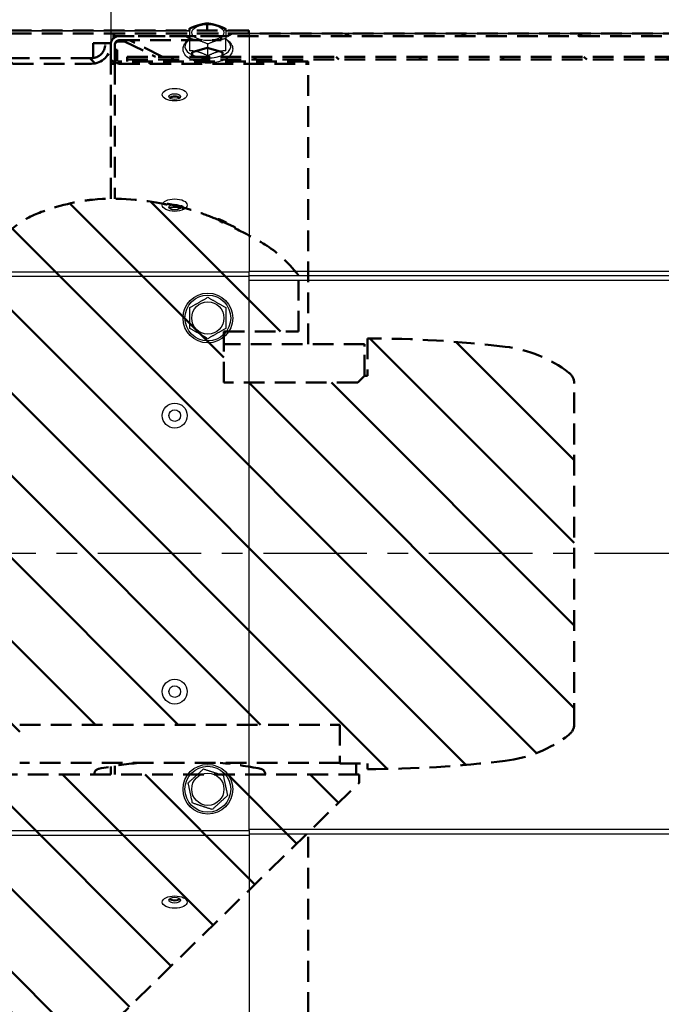
# Model space of a CAD drawing. Units: millimetres. Extents: x 0 to 4512, y 0 to 3120.
# Drawn here: x 1846 to 2078, y 2412 to 2768 of the extents above; entities that cross this region are included whole.
import ezdxf

# ---------------------------------------------------------------- set-up
doc = ezdxf.new("R2010")
doc.units = ezdxf.units.MM
doc.header["$LTSCALE"] = 10
doc.linetypes.add('CENTER', pattern=[2, 1.25, -0.25, 0.25, -0.25])
doc.linetypes.add('HIDDEN', pattern=[0.375, 0.25, -0.125])
doc.layers.get('0').update_dxf_attribs({"color": 4, "linetype": 'CONTINUOUS'})
doc.layers.get('Defpoints').update_dxf_attribs({"linetype": 'CONTINUOUS'})
doc.layers.add('AM_5', color=3, linetype='CONTINUOUS', lineweight=25)
doc.layers.add('Visibile (ISO)', color=7, linetype='CONTINUOUS', lineweight=50)
doc.styles.get("Standard").update_dxf_attribs({"font": 'romans.shx'})
doc.styles.add('VERDANA', font='verdana.ttf')
doc.dimstyles.new('AM_ISO$4', dxfattribs={"dimtxt": 3.5, "dimasz": 2.5, "dimexe": 1, "dimexo": 1, "dimgap": 1.5, "dimtad": 1, "dimtoh": 1, "dimdsep": 46, "dimtxsty": 'Standard', "dimcen": 0, "dimclrd": 256, "dimclre": 256, "dimclrt": 2, "dimadec": 0, "dimazin": 2, "dimtp": 0.1, "dimtm": 0.1, "dimtfac": 0.71, "dimtdec": 3, "dimtofl": 0, "dimtmove": 0, "dimatfit": 0, "dimfxl": 0, "dimlwd": -1, "dimlwe": -1, "dimarcsym": 0})
doc.dimstyles.new('GEN-ISO$0', dxfattribs={"dimscale": 10, "dimtxt": 1.5, "dimasz": 1.8, "dimexe": 0.5, "dimexo": 0.1, "dimgap": 0.5, "dimtad": 1, "dimdsep": 46, "dimtxsty": 'Standard', "dimcen": 0, "dimclrd": 256, "dimclre": 256, "dimclrt": 2, "dimadec": 0, "dimazin": 0, "dimtp": 0.1, "dimtm": 0.1, "dimtfac": 0.71, "dimtdec": 3, "dimtmove": 0, "dimatfit": 3, "dimfxl": 0, "dimtzin": 0, "dimarcsym": 0})
pattern_1 = [(135.0002, (3035.486, 961.655), (-14.96704, -14.96715), [])]

# ---------------------------------------------------------------- blocks, each defined once
blk = doc.blocks.new('*D52')
at = {"layer": 'AM_5', "lineweight": -2}
for p, q in [((1679.1, 2762), (1679.1, 2998.97)), ((1879.1, 2760.5), (1879.1, 2998.97)), ((1704.1, 2993.97), (1854.1, 2993.97))]:
    blk.add_line(p, q, dxfattribs=at)
at = {"layer": 'AM_5'}
for points in [[(1704.1, 2998.14), (1704.1, 2989.8), (1679.1, 2993.97)], [(1854.1, 2989.8), (1854.1, 2998.14), (1879.1, 2993.97)]]:
    blk.add_solid(points, dxfattribs=at)
at = {"layer": 'Defpoints', "color": 0}
for p in [(1879.1, 2993.97), (1679.1, 2761), (1879.1, 2759.5)]:
    blk.add_point(p, dxfattribs=at)
at = {"layer": 'AM_5', "color": 2, "insert": (1779.1, 3023.97), "char_height": 30, "attachment_point": 5, "style": 'VERDANA'}
blk.add_mtext('B', dxfattribs=at)
blk = doc.blocks.new('*D53')
at = {"layer": 'AM_5', "lineweight": -2}
for p, q in [((1879.1, 2760.5), (1879.1, 2998.97)), ((2729.1, 2760.5), (2729.1, 2998.97)), ((1904.1, 2993.97), (2704.1, 2993.97))]:
    blk.add_line(p, q, dxfattribs=at)
at = {"layer": 'AM_5'}
for points in [[(1904.1, 2998.14), (1904.1, 2989.8), (1879.1, 2993.97)], [(2704.1, 2989.8), (2704.1, 2998.14), (2729.1, 2993.97)]]:
    blk.add_solid(points, dxfattribs=at)
at = {"layer": 'Defpoints', "color": 0}
for p in [(2729.1, 2993.97), (1879.1, 2759.5), (2729.1, 2759.5)]:
    blk.add_point(p, dxfattribs=at)
at = {"layer": 'AM_5', "color": 2, "insert": (2304.1, 3024.51), "char_height": 30, "attachment_point": 5, "style": 'VERDANA'}
blk.add_mtext('C', dxfattribs=at)
blk = doc.blocks.new('*D67')
at = {"layer": 'AM_5', "color": 3}
for p, q in [((1955.97, 2128.57), (1785.45, 2552.32)), ((2549.54, 2128.57), (1955.97, 2128.57))]:
    blk.add_line(p, q, dxfattribs=at)
blk.add_arc((1777.43, 2572.26), 1.5, 252.9768, 51.0576, dxfattribs=at)
blk.add_solid([(1788.55, 2553.56), (1782.36, 2551.07), (1777.99, 2570.87)], dxfattribs=at)
at = {"layer": 'Defpoints', "color": 0}
for p in [(1777.43, 2572.26), (1777.99, 2570.87)]:
    blk.add_point(p, dxfattribs=at)
at = {"layer": 'AM_5', "color": 2, "insert": (2260.25, 2194.19), "char_height": 30, "attachment_point": 5}
blk.add_mtext('Scatola morsettiera (std)\\PTerminal Box (std)', dxfattribs=at)

msp = doc.modelspace()

# ---------------------------------------------------------------- hatches: boundary and pattern name
at = {"layer": 'Visibile (ISO)', "linetype": 'HIDDEN', "ltscale": 3}
h = msp.add_hatch(dxfattribs=at)
h.set_pattern_fill('ANSI31', scale=169.333333, angle=105.00025, style=0)
h.set_pattern_definition([(150.0002, (3035.486, 961.655), (-10.58325, -18.33092), [])])
edge = h.paths.add_edge_path()
edge.add_ellipse((1881.909, 2390.448), major_axis=(-3, 0), ratio=1, start_angle=0, end_angle=90)
edge.add_line((1881.909, 2387.448), (1918.909, 2387.448))
edge.add_line((1918.909, 2387.448), (1918.909, 2388.948))
edge.add_line((1918.909, 2388.948), (1881.909, 2388.948))
edge.add_ellipse((1881.909, 2390.448), major_axis=(0, -1.5), ratio=1, start_angle=270, end_angle=360, ccw=False)
edge.add_line((1880.409, 2390.448), (1880.409, 2392.448))
edge.add_line((1880.409, 2392.448), (1880.409, 2395.848))
edge.add_line((1880.409, 2395.848), (1880.409, 2397.448))
edge.add_line((1880.409, 2397.448), (1878.909, 2397.448))
edge.add_line((1878.909, 2397.448), (1878.909, 2390.448))
edge = h.paths.add_edge_path()
edge.add_ellipse((1881.909, 2759.448), major_axis=(0, 3), ratio=1, start_angle=0, end_angle=90)
edge.add_line((1878.909, 2759.448), (1878.909, 2752.448))
edge.add_line((1878.909, 2752.448), (1880.409, 2752.448))
edge.add_line((1880.409, 2752.448), (1880.409, 2754.048))
edge.add_line((1880.409, 2754.048), (1880.409, 2757.448))
edge.add_line((1880.409, 2757.448), (1880.409, 2759.448))
edge.add_ellipse((1881.909, 2759.448), major_axis=(-1.5, 0), ratio=1, start_angle=270, end_angle=360, ccw=False)
edge.add_line((1881.909, 2760.948), (1918.909, 2760.948))
edge.add_line((1918.909, 2760.948), (1918.909, 2762.448))
edge.add_line((1918.909, 2762.448), (1881.909, 2762.448))
h = msp.add_hatch(dxfattribs=at)
h.set_pattern_fill('ANSI31', scale=169.333333, angle=345.00002, style=0)
h.set_pattern_definition([(30, (3035.486, 961.655), (-10.58334, 18.33087), [])])
h.paths.add_polyline_path([(1879.909, 2763.448), (1879.909, 2762.448), (1881.909, 2762.448), (1918.909, 2762.448), (2688.909, 2762.448), (2725.909, 2762.448), (2727.909, 2762.448), (2727.909, 2763.448)])
h = msp.add_hatch(dxfattribs=at)
h.set_pattern_fill('ANSI31', scale=169.333333, angle=90.00021, style=0)
h.set_pattern_definition(pattern_1)
edge = h.paths.add_edge_path()
edge.add_line((1685.909, 2752.448), (1871.909, 2752.448))
edge.add_ellipse((1871.909, 2759.448), major_axis=(0, -7), ratio=1, start_angle=0, end_angle=90)
edge.add_line((1878.909, 2759.448), (1878.909, 2759.948))
edge.add_line((1878.909, 2759.948), (1876.909, 2759.948))
edge.add_line((1876.909, 2759.948), (1876.909, 2759.448))
edge.add_ellipse((1871.909, 2759.448), major_axis=(5, 0), ratio=1, start_angle=270, end_angle=360, ccw=False)
edge.add_line((1871.909, 2754.448), (1685.909, 2754.448))
edge.add_ellipse((1685.909, 2759.448), major_axis=(0, -5), ratio=1, start_angle=270, end_angle=360, ccw=False)
edge.add_line((1680.909, 2759.448), (1680.909, 2759.948))
edge.add_line((1680.909, 2759.948), (1678.909, 2759.948))
edge.add_line((1678.909, 2759.948), (1678.909, 2759.448))
edge.add_ellipse((1685.909, 2759.448), major_axis=(-7, 0), ratio=1, start_angle=0, end_angle=90)
edge = h.paths.add_edge_path()
edge.add_line((1838.909, 2397.448), (1685.909, 2397.448))
edge.add_ellipse((1685.909, 2390.448), major_axis=(0, 7), ratio=1, start_angle=0, end_angle=90)
edge.add_line((1678.909, 2390.448), (1678.909, 2389.948))
edge.add_line((1678.909, 2389.948), (1680.909, 2389.948))
edge.add_line((1680.909, 2389.948), (1680.909, 2390.448))
edge.add_ellipse((1685.909, 2390.448), major_axis=(-5, 0), ratio=1, start_angle=270, end_angle=360, ccw=False)
edge.add_line((1685.909, 2395.448), (1871.909, 2395.448))
edge.add_ellipse((1871.909, 2390.448), major_axis=(0, 5), ratio=1, start_angle=270, end_angle=360, ccw=False)
edge.add_line((1876.909, 2390.448), (1876.909, 2389.948))
edge.add_line((1876.909, 2389.948), (1878.909, 2389.948))
edge.add_line((1878.909, 2389.948), (1878.909, 2390.448))
edge.add_ellipse((1871.909, 2390.448), major_axis=(7, 0), ratio=1, start_angle=0, end_angle=90)
edge.add_line((1871.909, 2397.448), (1968.909, 2491.948))
edge.add_line((1968.909, 2491.948), (1968.909, 2494.948))
edge.add_line((1968.909, 2494.948), (1838.909, 2494.948))
edge.add_line((1838.909, 2494.948), (1838.909, 2397.448))
h = msp.add_hatch(dxfattribs=at)
h.set_pattern_fill('ANSI31', scale=169.333333, style=0)
h.set_pattern_definition([(45, (3035.486, 961.655), (-14.9671, 14.9671), [])])
edge = h.paths.add_edge_path()
edge.add_line((1880.409, 2392.448), (1881.209, 2392.448))
edge.add_line((1881.209, 2392.448), (1881.209, 2395.848))
edge.add_ellipse((1882.009, 2395.848), major_axis=(-0.8, 0), ratio=1, start_angle=270, end_angle=360, ccw=False)
edge.add_line((1882.009, 2396.648), (1950.409, 2396.648))
edge.add_line((1950.409, 2396.648), (1950.409, 2397.448))
edge.add_line((1950.409, 2397.448), (1882.009, 2397.448))
edge.add_ellipse((1882.009, 2395.848), major_axis=(-1.6, 0), ratio=1, start_angle=270, end_angle=360)
edge.add_line((1880.409, 2395.848), (1880.409, 2392.448))
edge = h.paths.add_edge_path()
edge.add_line((1881.209, 2757.448), (1880.409, 2757.448))
edge.add_line((1880.409, 2757.448), (1880.409, 2754.048))
edge.add_ellipse((1882.009, 2754.048), major_axis=(-1.6, 0), ratio=1, start_angle=0, end_angle=90)
edge.add_line((1882.009, 2752.448), (1950.409, 2752.448))
edge.add_line((1950.409, 2752.448), (1950.409, 2753.248))
edge.add_line((1950.409, 2753.248), (1882.009, 2753.248))
edge.add_ellipse((1882.009, 2754.048), major_axis=(-0.8, 0), ratio=1, start_angle=0, end_angle=90, ccw=False)
edge.add_line((1881.209, 2754.048), (1881.209, 2757.448))
h = msp.add_hatch(dxfattribs=at)
h.set_pattern_fill('ANSI31', scale=169.333333, angle=90.00021, style=0)
h.set_pattern_definition(pattern_1)
h.paths.add_polyline_path([(1884.909, 2394.948), (2724.909, 2394.948), (2724.909, 2395.948), (1884.909, 2395.948)])
h.paths.add_polyline_path([(2724.909, 2754.948), (1884.909, 2754.948), (1884.909, 2753.948), (2724.909, 2753.948)])
h = msp.add_hatch(dxfattribs=at)
h.set_pattern_fill('ANSI31', scale=169.333333, angle=90.00021, style=0)
h.set_pattern_definition(pattern_1)
h.paths.add_polyline_path([(1829.909, 2504.948), (1829.909, 2498.948), (1845.909, 2498.948), (1845.909, 2504.948)])
h.paths.add_polyline_path([(1816.909, 2503.948), (1816.909, 2498.948), (1828.909, 2498.948), (1828.909, 2503.948)])
edge = h.paths.add_edge_path()
edge.add_spline(control_points=[(1904.285, 2700.255), (1904.215, 2700.273), (1904.145, 2700.291), (1904.075, 2700.309)], knot_values=[-0.2117221, -0.2117221, -0.2117221, -0.2117221, -0.1900008, -0.1900008, -0.1900008, -0.1900008], degree=3, periodic=0)
edge.add_line((1904.075, 2700.309), (1904.16, 2700.631))
edge.add_spline(control_points=[(1904.16, 2700.631), (1902.589, 2701.045), (1901.011, 2701.42), (1899.399, 2701.76)], knot_values=[-0.4943313, -0.4943313, -0.4943313, -0.4943313, -0.0001373, -0.0001373, -0.0001373, -0.0001373], degree=3, periodic=0)
edge.add_line((1899.399, 2701.76), (1899.329, 2701.426))
edge.add_spline(control_points=[(1899.329, 2701.426), (1898.89, 2701.519), (1898.445, 2701.61), (1891.23, 2703.036), (1881.79, 2704.188), (1870.249, 2702.987), (1864.492, 2702.337), (1852.835, 2698.518), (1849.393, 2697.16), (1842.624, 2692.541), (1839.297, 2689.367), (1835.909, 2684.543)], knot_values=[-31.3222003, -31.3222003, -31.3222003, -31.3222003, -29.9097261, -29.9097261, -8.6797648, -8.6797648, -4.0366012, -4.0366012, -2.0822952, -2.0822952, -0.2148653, -0.2148653, -0.2148653, -0.2148653], degree=3, periodic=0)
edge.add_line((1835.909, 2684.543), (1835.909, 2655.448))
edge.add_line((1835.909, 2655.448), (1843.909, 2655.448))
edge.add_line((1843.909, 2655.448), (1843.909, 2636.948))
edge.add_line((1843.909, 2636.948), (1839.409, 2636.948))
edge.add_line((1839.409, 2636.948), (1836.909, 2639.448))
edge.add_line((1836.909, 2639.448), (1825.909, 2639.448))
edge.add_line((1825.909, 2639.448), (1825.909, 2637.688))
edge.add_ellipse((1823.909, 2637.688), major_axis=(2, 0), ratio=1, start_angle=277.95308, end_angle=360, ccw=False)
edge.add_line((1824.186, 2635.707), (1815.48, 2634.491))
edge.add_ellipse((1816.034, 2630.53), major_axis=(0.553, -3.962), ratio=1, start_angle=180, end_angle=257.36102)
edge.add_line((1812.047, 2630.856), (1809.309, 2597.448))
edge.add_line((1809.309, 2597.448), (1806.309, 2597.448))
edge.add_line((1806.309, 2597.448), (1806.309, 2592.448))
edge.add_line((1806.309, 2592.448), (1813.309, 2592.448))
edge.add_line((1813.309, 2592.448), (1813.309, 2585.948))
edge.add_line((1813.309, 2585.948), (1803.909, 2585.948))
edge.add_line((1803.909, 2585.948), (1803.909, 2584.448))
edge.add_line((1803.909, 2584.448), (1763.909, 2584.448))
edge.add_line((1763.909, 2584.448), (1763.909, 2580.448))
edge.add_line((1763.909, 2580.448), (1763.909, 2569.448))
edge.add_line((1763.909, 2569.448), (1763.909, 2565.448))
edge.add_line((1763.909, 2565.448), (1803.909, 2565.448))
edge.add_line((1803.909, 2565.448), (1803.909, 2563.948))
edge.add_line((1803.909, 2563.948), (1813.309, 2563.948))
edge.add_line((1813.309, 2563.948), (1813.309, 2557.448))
edge.add_line((1813.309, 2557.448), (1806.309, 2557.448))
edge.add_line((1806.309, 2557.448), (1806.309, 2552.448))
edge.add_line((1806.309, 2552.448), (1809.309, 2552.448))
edge.add_line((1809.309, 2552.448), (1812.047, 2519.04))
edge.add_ellipse((1816.034, 2519.366), major_axis=(0.327, -3.987), ratio=1, start_angle=270, end_angle=347.36102)
edge.add_line((1815.48, 2515.405), (1816.909, 2515.205))
edge.add_line((1816.909, 2515.205), (1816.909, 2510.948))
edge.add_line((1816.909, 2510.948), (1829.909, 2510.948))
edge.add_line((1829.909, 2510.948), (1829.909, 2509.948))
edge.add_line((1829.909, 2509.948), (1845.909, 2509.948))
edge.add_line((1845.909, 2509.948), (1845.909, 2512.948))
edge.add_line((1845.909, 2512.948), (1961.909, 2512.948))
edge.add_line((1961.909, 2512.948), (1961.909, 2498.948))
edge.add_line((1961.909, 2498.948), (1971.909, 2498.948))
edge.add_line((1971.909, 2498.948), (1971.909, 2496.948))
edge.add_ellipse((1971.909, 2915.115), major_axis=(0, -418.167), ratio=1, start_angle=0, end_angle=6.86726)
edge.add_ellipse((2016.286, 2546.636), major_axis=(46.688, 5.623), ratio=1, start_angle=270, end_angle=300.70022)
edge.add_ellipse((2041.909, 2513.325), major_axis=(3.963, 3.048), ratio=1, start_angle=270, end_angle=322.43252)
edge.add_line((2046.909, 2513.325), (2046.909, 2636.571))
edge.add_ellipse((2041.909, 2636.571), major_axis=(5, 0), ratio=1, start_angle=0, end_angle=52.43252)
edge.add_ellipse((2016.286, 2603.26), major_axis=(-37.274, 28.671), ratio=1, start_angle=270, end_angle=300.70022)
edge.add_ellipse((1971.909, 2234.781), major_axis=(50, 415.167), ratio=1, start_angle=0, end_angle=6.86726)
edge.add_line((1971.909, 2652.948), (1971.909, 2639.448))
edge.add_line((1971.909, 2639.448), (1970.909, 2639.448))
edge.add_line((1970.909, 2639.448), (1968.409, 2636.948))
edge.add_line((1968.409, 2636.948), (1919.909, 2636.948))
edge.add_line((1919.909, 2636.948), (1919.909, 2655.448))
edge.add_line((1919.909, 2655.448), (1946.909, 2655.448))
edge.add_line((1946.909, 2655.448), (1946.909, 2675.808))
edge.add_spline(control_points=[(1946.909, 2675.808), (1942.876, 2681.069), (1938.857, 2684.398), (1931.368, 2689.165), (1926.394, 2691.625), (1923.797, 2692.881)], knot_values=[-82.5566828, -82.5566828, -82.5566828, -82.5566828, -73.0713245, -73.0713245, -64.971059, -64.971059, -64.971059, -64.971059], degree=3, periodic=0)
edge.add_line((1923.797, 2692.881), (1923.963, 2693.24))
edge.add_spline(control_points=[(1923.963, 2693.24), (1922.485, 2693.926), (1920.992, 2694.596), (1919.486, 2695.243)], knot_values=[-2.5486831, -2.5486831, -2.5486831, -2.5486831, -2.0794213, -2.0794213, -2.0794213, -2.0794213], degree=3, periodic=0)
edge.add_line((1919.486, 2695.243), (1919.356, 2694.941))
edge.add_spline(control_points=[(1919.356, 2694.941), (1919.256, 2694.985), (1919.156, 2695.03), (1919.055, 2695.074)], knot_values=[-57.9079426, -57.9079426, -57.9079426, -57.9079426, -57.4138796, -57.4138796, -57.4138796, -57.4138796], degree=3, periodic=0)
edge.add_line((1919.055, 2695.074), (1919.301, 2695.649))
edge.add_spline(control_points=[(1919.301, 2695.649), (1919.167, 2695.706), (1919.033, 2695.763), (1918.899, 2695.82)], knot_values=[-1.6303554, -1.6303554, -1.6303554, -1.6303554, -1.5876266, -1.5876266, -1.5876266, -1.5876266], degree=3, periodic=0)
edge.add_line((1918.899, 2695.82), (1918.656, 2695.248))
edge.add_spline(control_points=[(1918.656, 2695.248), (1918.593, 2695.276), (1918.531, 2695.303), (1918.468, 2695.33)], knot_values=[-56.7657431, -56.7657431, -56.7657431, -56.7657431, -56.4619225, -56.4619225, -56.4619225, -56.4619225], degree=3, periodic=0)
edge.add_line((1918.468, 2695.33), (1918.592, 2695.624))
edge.add_spline(control_points=[(1918.592, 2695.624), (1916.309, 2696.588), (1914.001, 2697.493), (1909.452, 2699.099), (1907.29, 2699.775), (1905.126, 2700.371)], knot_values=[-1.9866203, -1.9866203, -1.9866203, -1.9866203, -1.27714, -1.27714, -0.5956954, -0.5956954, -0.5956954, -0.5956954], degree=3, periodic=0)
edge.add_line((1905.126, 2700.371), (1905.039, 2700.053))
edge.add_spline(control_points=[(1905.039, 2700.053), (1904.949, 2700.077), (1904.86, 2700.102), (1904.771, 2700.125)], knot_values=[-0.2899653, -0.2899653, -0.2899653, -0.2899653, -0.262203, -0.262203, -0.262203, -0.262203], degree=3, periodic=0)
edge.add_line((1904.771, 2700.125), (1904.937, 2700.733))
edge.add_spline(control_points=[(1904.937, 2700.733), (1904.774, 2700.778), (1904.611, 2700.821), (1904.447, 2700.865)], knot_values=[-0.2446482, -0.2446482, -0.2446482, -0.2446482, -0.1934926, -0.1934926, -0.1934926, -0.1934926], degree=3, periodic=0)
edge.add_line((1904.447, 2700.865), (1904.285, 2700.255))

# ---------------------------------------------------------------- linework, layer by layer
at = {"color": 7}
for p, q in [((1650.603, 2764.5), (1907.603, 2764.5)), ((1907.603, 2764.232), (1650.603, 2764.232)), ((1920.603, 2764.5), (1929.103, 2764.5)), ((1929.103, 2764.232), (1920.603, 2764.232)), ((1929.103, 2764.5), (1929.103, 2764.232)), ((1929.103, 2764.232), (1929.103, 2677.077)), ((1907.603, 2757.16), (1907.603, 2761.486)), ((1920.603, 2757.16), (1920.603, 2761.486)), ((1929.103, 2763.5), (2129.103, 2763.5)), ((2129.103, 2763.232), (1929.103, 2763.232)), ((1914.103, 2755.284), (1914.103, 2759.61)), ((1629.103, 2677.077), (1929.103, 2677.077)), ((1929.103, 2675.345), (1629.103, 2675.345)), ((1929.103, 2677.327), (2129.103, 2677.327)), ((1929.103, 2675.345), (1929.103, 2677.077)), ((2129.103, 2675.595), (1929.103, 2675.595)), ((1929.103, 2474.655), (1929.103, 2675.345)), ((1929.103, 2674), (2129.103, 2674)), ((1629.103, 2474.655), (1929.103, 2474.655)), ((1929.103, 2472.923), (1629.103, 2472.923)), ((1929.103, 2475.155), (2728.103, 2475.155)), ((1929.103, 2474.655), (1929.103, 2472.923)), ((2728.103, 2473.423), (1929.103, 2473.423)), ((1929.103, 2472.923), (1929.103, 2385.768))]:
    msp.add_line(p, q, dxfattribs=at)
at = {"color": 2, "linetype": 'CENTER', "ltscale": 3}
msp.add_line((2751.722, 2575), (796.027, 2575), dxfattribs=at)
at = {"color": 7}
for centre, radius in [((1914.103, 2660.345), 9), ((1914.103, 2660.345), 8.307), ((1914.103, 2660.345), 5.85), ((1902.103, 2625), 4.5), ((1902.103, 2625), 2.1), ((1902.103, 2525), 4.5), ((1902.103, 2525), 2.1), ((1914.103, 2489.655), 9), ((1914.103, 2489.655), 8.307), ((1914.103, 2489.655), 5.85)]:
    msp.add_circle(centre, radius, dxfattribs=at)
for centre, major_axis in [((1914.103, 2763.747), (5.85, 0)), ((1902.103, 2741.232), (4.5, 0)), ((1902.103, 2740.53), (-2.1, 0)), ((1902.103, 2701.232), (4.5, 0)), ((1902.103, 2700.53), (-2.1, 0)), ((1902.103, 2448.768), (4.5, 0)), ((1902.103, 2449.47), (2.1, 0))]:
    msp.add_ellipse(centre, major_axis=major_axis, ratio=0.5, dxfattribs=at)
for centre, major_axis, start_param, end_param in [((1914.103, 2758.713), (8.307, 0), 2.4694017, 6.9553762), ((1902.103, 2739.664), (-2.1, 0), 3.566672, 5.858106), ((1902.103, 2739.337), (2.1, 0), 0.603931, 2.5376616), ((1902.103, 2699.664), (-2.1, 0), 3.566672, 5.858106), ((1902.103, 2699.337), (2.1, 0), 0.603931, 2.5376616), ((1902.103, 2450.336), (2.1, 0), 3.566672, 5.858106), ((1902.103, 2450.663), (-2.1, 0), 0.603931, 2.5376616)]:
    msp.add_ellipse(centre, major_axis=major_axis, ratio=0.5, start_param=start_param, end_param=end_param, dxfattribs=at)
for points, weights in [([(1907.603, 2765.239), (1910.853, 2766.613), (1914.103, 2767.115)], [1, 1.15470053838, 1]), ([(1907.603, 2761.486), (1907.603, 2763.798), (1907.603, 2765.239)], [1, 1.15470053838, 1]), ([(1914.103, 2767.115), (1917.353, 2766.613), (1920.603, 2765.239)], [1, 1.15470053838, 1]), ([(1920.603, 2765.239), (1920.603, 2763.798), (1920.603, 2761.486)], [1, 1.15470053838, 1]), ([(1914.103, 2759.61), (1910.853, 2760.984), (1907.603, 2761.486)], [1, 1.15470053838, 1]), ([(1920.603, 2761.486), (1917.353, 2760.984), (1914.103, 2759.61)], [1, 1.15470053838, 1]), ([(1914.103, 2755.284), (1910.853, 2756.98), (1907.603, 2757.16)], [1.05723361199, 1.22078822095, 1.05723361199]), ([(1920.603, 2757.16), (1917.353, 2756.98), (1914.103, 2755.284)], [1.05723361199, 1.22078822095, 1.05723361199]), ([(1907.603, 2664.098), (1910.853, 2665.974), (1914.103, 2667.851)], [1, 1.15470053838, 1]), ([(1914.103, 2667.851), (1917.353, 2665.974), (1920.603, 2664.098)], [1, 1.15470053838, 1]), ([(1907.603, 2656.593), (1907.603, 2660.345), (1907.603, 2664.098)], [1, 1.15470053838, 1]), ([(1920.603, 2664.098), (1920.603, 2660.345), (1920.603, 2656.593)], [1, 1.15470053838, 1]), ([(1914.103, 2652.84), (1910.853, 2654.716), (1907.603, 2656.593)], [1, 1.15470053838, 1]), ([(1920.603, 2656.593), (1917.353, 2654.716), (1914.103, 2652.84)], [1, 1.15470053838, 1]), ([(1906.964, 2491.971), (1909.752, 2494.483), (1912.54, 2496.996)], [1, 1.15470053838, 1]), ([(1912.54, 2496.996), (1916.109, 2495.837), (1919.679, 2494.679)], [1, 1.15470053838, 1]), ([(1919.679, 2494.679), (1920.46, 2491.009), (1921.242, 2487.338)], [1, 1.15470053838, 1]), ([(1908.527, 2484.63), (1907.745, 2488.301), (1906.964, 2491.971)], [1, 1.15470053838, 1]), ([(1921.242, 2487.338), (1918.454, 2484.826), (1915.666, 2482.314)], [1, 1.15470053838, 1]), ([(1915.666, 2482.314), (1912.097, 2483.472), (1908.527, 2484.63)], [1, 1.15470053838, 1])]:
    msp.add_rational_spline(points, weights, degree=2, dxfattribs=at)
msp.add_open_spline([(1920.603, 2761.361), (1920.942, 2761.165), (1921.257, 2760.95), (1922.114, 2760.241), (1922.577, 2759.679), (1923.057, 2758.521), (1923.144, 2757.963), (1923.028, 2756.926), (1922.855, 2756.452), (1922.293, 2755.519), (1921.873, 2755.078), (1920.776, 2754.234), (1920.06, 2753.854), (1918.455, 2753.242), (1917.562, 2753.012), (1915.71, 2752.721), (1914.754, 2752.657), (1912.856, 2752.691), (1911.915, 2752.788), (1910.123, 2753.14), (1909.273, 2753.395), (1907.731, 2754.065), (1907.041, 2754.481), (1905.942, 2755.472), (1905.516, 2756.047), (1905.111, 2757.207), (1905.059, 2757.753), (1905.224, 2758.773), (1905.421, 2759.242), (1906.034, 2760.168), (1906.486, 2760.606), (1907.201, 2761.117), (1907.398, 2761.243), (1907.603, 2761.361)], degree=3, knots=[0.8576962, 0.8576962, 0.8576962, 0.8576962, 1.0269, 1.0269, 1.3661826, 1.3661826, 1.6267233, 1.6267233, 1.8633746, 1.8633746, 2.1467899, 2.1467899, 2.489629, 2.489629, 2.837291, 2.837291, 3.1774565, 3.1774565, 3.51542, 3.51542, 3.8567309, 3.8567309, 4.2057687, 4.2057687, 4.5397884, 4.5397884, 4.7932302, 4.7932302, 5.0321083, 5.0321083, 5.3230317, 5.3230317, 5.4254891, 5.4254891, 5.4254891, 5.4254891], dxfattribs=at)
at = {"layer": 'Visibile (ISO)', "color": 7, "linetype": 'HIDDEN', "ltscale": 3}
for p, q in [((1628.909, 2764.448), (1928.909, 2764.448)), ((1907.409, 2764.448), (1907.409, 2765.187)), ((1913.909, 2764.448), (1913.909, 2767.063)), ((1920.409, 2764.448), (1920.409, 2765.187)), ((1928.909, 2763.448), (1928.909, 2764.448)), ((1628.909, 2763.448), (1928.909, 2763.448)), ((1879.909, 2763.448), (1879.909, 2762.448)), ((2727.909, 2763.448), (1879.909, 2763.448)), ((1879.909, 2762.448), (2727.909, 2762.448)), ((1879.909, 2762.314), (1879.909, 2762.448)), ((1879.909, 2761.684), (1879.909, 2762.314)), ((1918.909, 2762.448), (1881.909, 2762.448)), ((1881.909, 2760.948), (1918.909, 2760.948)), ((1881.909, 2760.56), (1883.909, 2760.56)), ((1883.909, 2760.948), (1883.909, 2760.56)), ((1883.909, 2760.56), (1895.132, 2754.948)), ((1897.73, 2754.948), (1885.73, 2760.948)), ((1918.909, 2760.948), (1918.909, 2762.448)), ((1872.495, 2754.482), (1872.495, 2759.948)), ((1878.909, 2759.948), (1876.909, 2759.948)), ((1876.909, 2759.948), (1876.909, 2759.448)), ((1878.909, 2759.448), (1878.909, 2759.948)), ((1878.909, 2759.448), (1878.909, 2752.448)), ((1880.409, 2752.448), (1880.409, 2759.448)), ((1881.209, 2757.448), (1880.409, 2757.448)), ((1880.409, 2757.448), (1880.409, 2754.048)), ((1881.209, 2754.048), (1881.209, 2757.448)), ((1908.409, 2756.652), (1913.909, 2758.239)), ((1913.909, 2758.239), (1919.409, 2756.652)), ((1871.909, 2754.448), (1685.909, 2754.448)), ((2724.909, 2754.948), (1884.909, 2754.948)), ((1884.909, 2754.948), (1884.909, 2753.948)), ((1884.909, 2753.948), (2724.909, 2753.948)), ((1884.909, 2753.248), (1884.909, 2753.948)), ((1908.409, 2756.363), (1908.409, 2756.652)), ((1908.409, 2756.363), (1908.409, 2754.948)), ((1919.409, 2756.652), (1919.409, 2756.363)), ((1919.409, 2754.948), (1919.409, 2756.363)), ((1685.909, 2752.448), (1871.909, 2752.448)), ((1878.909, 2752.448), (1880.409, 2752.448)), ((1878.909, 2703.571), (1878.909, 2752.448)), ((1880.409, 2752.448), (1880.409, 2703.571)), ((1950.409, 2753.248), (1882.009, 2753.248)), ((1882.009, 2752.448), (1950.409, 2752.448)), ((1950.409, 2752.448), (1950.409, 2753.248)), ((1950.409, 2650.847), (1950.409, 2752.448)), ((1903.805, 2700.724), (1903.829, 2700.814)), ((1905.148, 2700.55), (1905.1, 2700.378)), ((1917.764, 2695.97), (1917.859, 2696.197)), ((1920.794, 2694.937), (1920.697, 2694.717)), ((1946.909, 2655.448), (1946.909, 2675.808)), ((1919.909, 2636.948), (1919.909, 2655.448)), ((1919.909, 2655.448), (1946.909, 2655.448)), ((1970.909, 2650.847), (1919.909, 2650.847)), ((1970.909, 2650.847), (1970.909, 2650.047)), ((1970.909, 2639.448), (1970.909, 2650.047)), ((1971.909, 2652.948), (1971.909, 2639.448)), ((1970.909, 2639.448), (1968.409, 2636.948)), ((1971.909, 2639.448), (1970.909, 2639.448)), ((1968.409, 2636.948), (1919.909, 2636.948)), ((2046.909, 2513.325), (2046.909, 2636.571)), ((1845.909, 2512.948), (1961.909, 2512.948)), ((1961.909, 2512.948), (1961.909, 2498.948)), ((1961.909, 2499.226), (1845.909, 2499.226)), ((1878.909, 2494.948), (1878.909, 2497.85)), ((1880.409, 2498.096), (1880.409, 2494.948)), ((1961.909, 2498.948), (1971.909, 2498.948)), ((1967.908, 2494.948), (1967.908, 2498.948)), ((1971.909, 2498.948), (1971.909, 2496.948)), ((1968.909, 2494.948), (1838.909, 2494.948)), ((1968.909, 2491.948), (1968.909, 2494.948)), ((1871.909, 2397.448), (1968.909, 2491.948)), ((1950.409, 2397.448), (1950.409, 2473.925))]:
    msp.add_line(p, q, dxfattribs=at)
for centre, radius, start, end in [((1881.909, 2759.448), 3, 90, 180), ((1881.909, 2759.448), 1.5, 90, 180), ((1871.909, 2759.448), 7, 270, 0), ((1871.909, 2759.448), 5, 270, 0), ((1882.009, 2754.048), 1.6, 180, 270), ((1882.009, 2754.048), 0.8, 180, 270), ((1971.909, 2234.781), 418.167, 83.13274, 90), ((2016.286, 2603.26), 47.026, 52.43252, 83.13274), ((2041.909, 2636.571), 5, 0, 52.43252), ((2041.909, 2513.325), 5, 307.56748, 0), ((2016.286, 2546.636), 47.026, 276.86726, 307.56748), ((1874.945, 2495.086), 2, 101.28577, 176.37468), ((1903.909, 2349.948), 150, 95.62234, 101.28577), ((1903.909, 2349.948), 150, 78.71423, 84.37766), ((1932.873, 2495.086), 2, 3.62532, 78.71423), ((1971.909, 2915.115), 418.167, 270, 276.86726), ((1892.909, 2493.948), 20, 176.37468, 177.13402), ((1914.909, 2493.948), 20, 2.86598, 3.62532)]:
    msp.add_arc(centre, radius, start, end, dxfattribs=at)
for centre, major_axis, ratio, start_param, end_param in [((1881.909, 2759.261), (-1.5, 0), 0.8660254, 4.712389, 6.2831853), ((1879.584, 2607.48), (77.053, 58.298), 0.9972045, 0.6642324, 0.6680583), ((1889.804, 2469.068), (-9.924, -232.239), 0.2964196, 3.0737847, 3.0768715), ((1902.679, 2594.977), (0.181, 105.706), 0.280546, 6.206702, 6.2143338), ((1879.584, 2607.48), (77.053, 58.298), 0.9972045, 0.6575341, 0.6589841), ((1912.338, 2400.527), (0.388, 296.527), 0.2288228, 6.1640566, 6.186104)]:
    msp.add_ellipse(centre, major_axis=major_axis, ratio=ratio, start_param=start_param, end_param=end_param, dxfattribs=at)
for points, weights in [([(1913.909, 2767.063), (1910.659, 2766.561), (1907.409, 2765.187)], [1, 1.15470053838, 1]), ([(1920.409, 2765.187), (1917.159, 2766.561), (1913.909, 2767.063)], [1, 1.15470053838, 1]), ([(1875.444, 2759.948), (1874.003, 2759.948), (1872.495, 2759.948)], [1, 1.00007650211, 1])]:
    msp.add_rational_spline(points, weights, degree=2, dxfattribs=at)
for points, knots in [([(1876.909, 2759.948), (1876.892, 2759.948), (1876.866, 2759.948), (1876.669, 2759.948), (1876.514, 2759.948), (1876.179, 2759.948), (1875.997, 2759.948), (1875.671, 2759.948), (1875.561, 2759.948), (1875.444, 2759.948)], [3.40163567, 3.40163567, 3.40163567, 3.40163567, 3.61798153, 3.61798153, 3.83432739, 3.83432739, 3.98877391, 3.98877391, 4.05834244, 4.05834244, 4.05834244, 4.05834244]), ([(1899.329, 2701.426), (1898.89, 2701.519), (1898.445, 2701.61), (1891.23, 2703.036), (1881.79, 2704.188), (1870.249, 2702.987), (1864.492, 2702.337), (1852.835, 2698.518), (1849.393, 2697.16), (1842.624, 2692.541), (1839.297, 2689.367), (1835.909, 2684.543)], [-31.3222003, -31.3222003, -31.3222003, -31.3222003, -29.9097261, -29.9097261, -8.6797648, -8.6797648, -4.0366012, -4.0366012, -2.0822952, -2.0822952, -0.2148653, -0.2148653, -0.2148653, -0.2148653]), ([(1899.399, 2701.76), (1899.388, 2701.704), (1899.376, 2701.648), (1899.353, 2701.537), (1899.341, 2701.482), (1899.329, 2701.426)], [-0.034147159, -0.034147159, -0.034147159, -0.034147159, -0.017090052, -0.017090052, -0.000056871, -0.000056871, -0.000056871, -0.000056871]), ([(1903.967, 2700.864), (1903.97, 2700.864), (1903.975, 2700.863), (1903.984, 2700.862), (1903.993, 2700.86), (1904.005, 2700.857), (1904.018, 2700.854), (1904.03, 2700.851), (1904.044, 2700.848), (1904.06, 2700.844)], [0, 0, 0, 0, 0.3333333, 0.3333333, 0.3333333, 0.6666667, 0.6666667, 0.6666667, 1, 1, 1, 1]), ([(1904.075, 2700.309), (1904.089, 2700.362), (1904.103, 2700.415), (1904.131, 2700.522), (1904.146, 2700.577), (1904.16, 2700.631)], [-0.033247052, -0.033247052, -0.033247052, -0.033247052, -0.016839872, -0.016839872, -0.000000636, -0.000000636, -0.000000636, -0.000000636]), ([(1904.447, 2700.865), (1904.42, 2700.762), (1904.393, 2700.66), (1904.338, 2700.457), (1904.312, 2700.356), (1904.285, 2700.255)], [-0.063631671, -0.063631671, -0.063631671, -0.063631671, -0.031816373, -0.031816373, -0.000460139, -0.000460139, -0.000460139, -0.000460139]), ([(1904.771, 2700.125), (1904.799, 2700.227), (1904.826, 2700.328), (1904.882, 2700.53), (1904.909, 2700.632), (1904.937, 2700.733)], [-0.06300115, -0.06300115, -0.06300115, -0.06300115, -0.031532127, -0.031532127, -0.000001492, -0.000001492, -0.000001492, -0.000001492]), ([(1905.126, 2700.371), (1905.111, 2700.318), (1905.097, 2700.265), (1905.068, 2700.159), (1905.053, 2700.106), (1905.039, 2700.053)], [-0.032984317, -0.032984317, -0.032984317, -0.032984317, -0.016493789, -0.016493789, -0.00007946, -0.00007946, -0.00007946, -0.00007946]), ([(1905.041, 2700.584), (1905.062, 2700.578), (1905.079, 2700.573), (1905.096, 2700.569), (1905.112, 2700.564), (1905.126, 2700.559), (1905.135, 2700.556), (1905.144, 2700.553), (1905.148, 2700.551), (1905.148, 2700.55)], [0, 0, 0, 0, 0.33333333, 0.33333333, 0.33333333, 0.66666667, 0.66666667, 0.66666667, 0.95664995, 0.95664995, 0.95664995, 0.95664995]), ([(1905.124, 2700.466), (1905.133, 2700.457), (1905.144, 2700.447), (1905.157, 2700.436), (1905.173, 2700.423), (1905.192, 2700.409), (1905.214, 2700.395), (1905.235, 2700.381), (1905.259, 2700.367), (1905.285, 2700.352), (1905.31, 2700.337), (1905.337, 2700.322), (1905.365, 2700.307), (1905.369, 2700.305), (1905.373, 2700.303), (1905.376, 2700.301)], [0.04912116, 0.04912116, 0.04912116, 0.04912116, 0.061538462, 0.061538462, 0.061538462, 0.076923077, 0.076923077, 0.076923077, 0.092307692, 0.092307692, 0.092307692, 0.107692308, 0.107692308, 0.107692308, 0.109782167, 0.109782167, 0.109782167, 0.109782167]), ([(1918.592, 2695.624), (1916.309, 2696.588), (1914.001, 2697.493), (1909.452, 2699.099), (1907.29, 2699.775), (1905.126, 2700.371)], [-1.9866203, -1.9866203, -1.9866203, -1.9866203, -1.27714, -1.27714, -0.5956954, -0.5956954, -0.5956954, -0.5956954]), ([(1917.864, 2696.196), (1918.065, 2696.135), (1918.266, 2696.067), (1918.61, 2695.939), (1918.755, 2695.881), (1918.899, 2695.82)], [0.000001, 0.000001, 0.000001, 0.000001, 0.21000913, 0.21000913, 0.3609531, 0.3609531, 0.3609531, 0.3609531]), ([(1918.468, 2695.33), (1918.488, 2695.379), (1918.509, 2695.427), (1918.55, 2695.526), (1918.571, 2695.575), (1918.592, 2695.624)], [-0.031934705, -0.031934705, -0.031934705, -0.031934705, -0.016068736, -0.016068736, 0, 0, 0, 0]), ([(1918.899, 2695.82), (1918.858, 2695.725), (1918.817, 2695.629), (1918.737, 2695.438), (1918.696, 2695.343), (1918.656, 2695.248)], [-0.062310376, -0.062310376, -0.062310376, -0.062310376, -0.031155205, -0.031155205, -0.000180013, -0.000180013, -0.000180013, -0.000180013]), ([(1919.055, 2695.074), (1919.095, 2695.167), (1919.134, 2695.26), (1919.216, 2695.452), (1919.259, 2695.551), (1919.301, 2695.649)], [-0.062571883, -0.062571883, -0.062571883, -0.062571883, -0.032184649, -0.032184649, -0.00000076, -0.00000076, -0.00000076, -0.00000076]), ([(1919.486, 2695.243), (1919.464, 2695.19), (1919.441, 2695.137), (1919.397, 2695.036), (1919.377, 2694.988), (1919.356, 2694.941)], [-0.034764065, -0.034764065, -0.034764065, -0.034764065, -0.017382041, -0.017382041, -0.00183931, -0.00183931, -0.00183931, -0.00183931]), ([(1923.797, 2692.881), (1923.824, 2692.941), (1923.852, 2693), (1923.908, 2693.12), (1923.935, 2693.18), (1923.963, 2693.24)], [-0.039633027, -0.039633027, -0.039633027, -0.039633027, -0.019932508, -0.019932508, -0.000032855, -0.000032855, -0.000032855, -0.000032855]), ([(1946.909, 2675.808), (1942.876, 2681.069), (1938.857, 2684.398), (1931.368, 2689.165), (1926.394, 2691.625), (1923.797, 2692.881)], [-82.5566828, -82.5566828, -82.5566828, -82.5566828, -73.0713245, -73.0713245, -64.971059, -64.971059, -64.971059, -64.971059])]:
    msp.add_open_spline(points, degree=3, knots=knots, dxfattribs=at)
for points in [[(1904.16, 2700.631), (1902.589, 2701.045), (1901.011, 2701.42), (1899.399, 2701.76)], [(1903.828, 2700.815), (1903.836, 2700.843), (1903.884, 2700.859), (1903.967, 2700.864)], [(1904.285, 2700.255), (1904.215, 2700.273), (1904.145, 2700.291), (1904.075, 2700.309)], [(1904.937, 2700.733), (1904.774, 2700.778), (1904.611, 2700.821), (1904.447, 2700.865)], [(1905.039, 2700.053), (1904.949, 2700.077), (1904.86, 2700.102), (1904.771, 2700.125)], [(1904.9, 2700.43), (1904.891, 2700.432), (1904.877, 2700.435), (1904.857, 2700.441)], [(1917.859, 2696.197), (1917.859, 2696.198), (1917.86, 2696.197), (1917.864, 2696.196)], [(1918.656, 2695.248), (1918.593, 2695.276), (1918.531, 2695.303), (1918.468, 2695.33)], [(1919.301, 2695.649), (1919.167, 2695.706), (1919.033, 2695.763), (1918.899, 2695.82)], [(1919.356, 2694.941), (1919.256, 2694.985), (1919.156, 2695.03), (1919.055, 2695.074)], [(1923.963, 2693.24), (1922.485, 2693.926), (1920.992, 2694.596), (1919.486, 2695.243)], [(1920.787, 2694.942), (1920.792, 2694.939), (1920.795, 2694.938), (1920.794, 2694.937)]]:
    msp.add_open_spline(points, degree=3, dxfattribs=at)

# ---------------------------------------------------------------- dimensions: what is measured, and where the dimension line sits
at = {"layer": 'AM_5'}
dim = msp.add_linear_dim(base=(1879.103, 2993.97), p1=(1679.103, 2761), p2=(1879.103, 2759.5), angle=180, text='B', dimstyle='GEN-ISO$0', override={"dimtxt": 3, "dimasz": 2.5, "dimgap": 1.5, "dimdec": 0, "dimtxsty": 'VERDANA', "dimadec": 2, "dimtdec": 0, "dimarcsym": 1}, dxfattribs=at)
dim.commit()
dim.dimension.update_dxf_attribs({"geometry": '*D52', "text_midpoint": (1779.103, 2993.97), "dimtype": 160})
dim = msp.add_linear_dim(base=(2729.103, 2993.97), p1=(1879.103, 2759.5), p2=(2729.103, 2759.5), text='C', dimstyle='GEN-ISO$0', override={"dimtxt": 3, "dimasz": 2.5, "dimgap": 1.5, "dimdec": 0, "dimtxsty": 'VERDANA', "dimadec": 2, "dimtdec": 0, "dimarcsym": 1}, dxfattribs=at)
dim.commit()
dim.dimension.update_dxf_attribs({"geometry": '*D53', "text_midpoint": (2304.103, 2993.97), "dimtype": 160})
at = {"layer": 'AM_5', "color": 3}
dim = msp.add_radius_dim(center=(1777.428, 2572.263), mpoint=(1777.988, 2570.871), text='Scatola morsettiera (std)\\PTerminal Box (std)', dimstyle='AM_ISO$4', override={"dimtxt": 30, "dimasz": 20, "dimgap": 15, "dimclrd": 3, "dimclre": 3, "dimtdec": 0, "dimtzin": 0}, dxfattribs=at)
dim.commit()
dim.dimension.update_dxf_attribs({"geometry": '*D67', "text_midpoint": (2260.252, 2128.567), "dimtype": 164})

doc.saveas('drawing.dxf')
